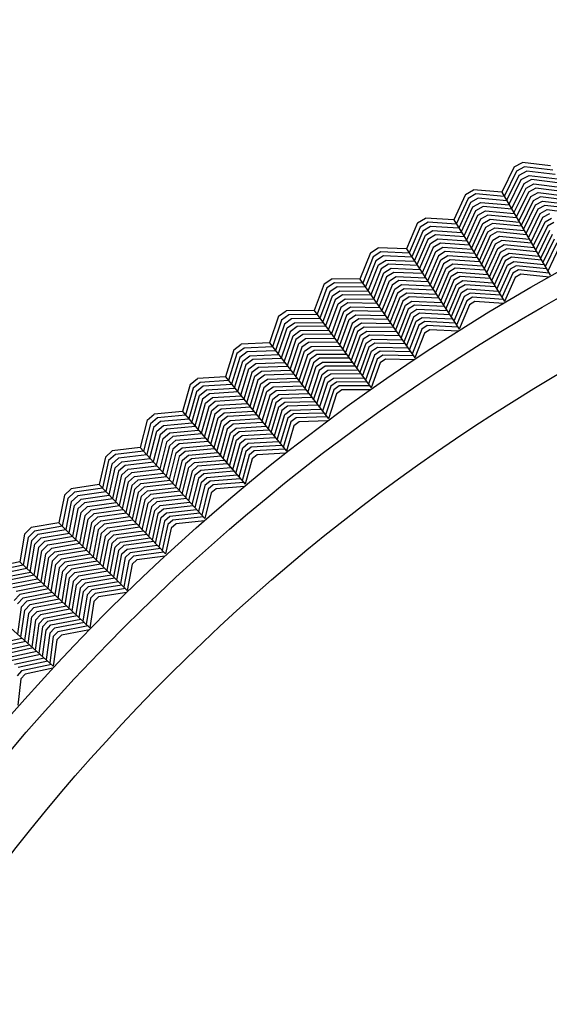
# Model space of a CAD drawing. Units: inches. Extents: x 60 to 70.4, y -2.4 to 0.
# Drawn here: x 68.3 to 68.6, y -0.6 to 0 of the extents above; entities that cross this region are included whole.
import ezdxf

# ---------------------------------------------------------------- set-up
doc = ezdxf.new("R2010")
doc.units = ezdxf.units.IN
doc.header["$LTSCALE"] = 0.64311
doc.header["$MEASUREMENT"] = 0
doc.layers.get('0').update_dxf_attribs({"color": 255, "linetype": 'CONTINUOUS'})

# ---------------------------------------------------------------- blocks, each defined once
blk = doc.blocks.new('*U16')
blk.add_line((0.00261, 0), (-0.00261, 0))
blk = doc.blocks.new('*U17')
at = {"color": 0, "linetype": 'ByBlock', "lineweight": -2}
for p, rotation in [((2.51491, 8.55221), 331.5000000000001), ((2.54233, 8.53686), 330.0000000000001), ((2.56935, 8.52079), 328.5000000000001), ((2.59593, 8.50402), 327.0000000000001), ((2.62206, 8.48655), 325.5000000000001), ((2.64773, 8.46842), 324.0000000000001), ((2.67291, 8.44961), 322.5000000000001), ((2.69759, 8.43015), 321.0000000000001), ((2.72176, 8.41006), 319.5000000000001), ((2.74539, 8.38933), 318.0000000000001), ((2.76847, 8.368), 316.5000000000001), ((2.79098, 8.34607), 315.0000000000001)]:
    blk.add_blockref('*U16', p, dxfattribs=dict(at, rotation=rotation))

msp = doc.modelspace()

# ---------------------------------------------------------------- linework, layer by layer
for p, q in [((68.62217, -0.12449), (68.61512, -0.13873)), ((68.62351, -0.12686), (68.61649, -0.14107)), ((68.62802, -0.12441), (68.62351, -0.12686)), ((68.62929, -0.12682), (68.62484, -0.12924)), ((68.64253, -0.12385), (68.62676, -0.12199)), ((68.64387, -0.12629), (68.62802, -0.12441)), ((68.6452, -0.12871), (68.62929, -0.12682)), ((68.62484, -0.12924), (68.61785, -0.14341)), ((68.61921, -0.14573), (68.62616, -0.13163)), ((68.62616, -0.13163), (68.63057, -0.12923)), ((68.63185, -0.13164), (68.62748, -0.13401)), ((68.63057, -0.12923), (68.64653, -0.13113)), ((68.64801, -0.13357), (68.63185, -0.13164)), ((68.61512, -0.13873), (68.59931, -0.13729)), ((68.62748, -0.13401), (68.62056, -0.14806)), ((68.62193, -0.1504), (68.62882, -0.13638)), ((68.62882, -0.13638), (68.63311, -0.13405)), ((68.63436, -0.13648), (68.63018, -0.13875)), ((68.63311, -0.13405), (68.6492, -0.13599)), ((68.65055, -0.13844), (68.63436, -0.13648)), ((68.59478, -0.13991), (68.58811, -0.15433)), ((68.59618, -0.14224), (68.58953, -0.15663)), ((68.60063, -0.13967), (68.59618, -0.14224)), ((68.60196, -0.14205), (68.59757, -0.14459)), ((68.61652, -0.14113), (68.60063, -0.13967)), ((68.61792, -0.14353), (68.60196, -0.14205)), ((68.61512, -0.13873), (68.6424, -0.18546)), ((68.63018, -0.13875), (68.62331, -0.15276)), ((68.62467, -0.1551), (68.63154, -0.14111)), ((68.63285, -0.1435), (68.62604, -0.15743)), ((68.63154, -0.14111), (68.63561, -0.1389)), ((68.63688, -0.14131), (68.63285, -0.1435)), ((68.63416, -0.14588), (68.63817, -0.14371)), ((68.63561, -0.1389), (68.65189, -0.14088)), ((68.65322, -0.14331), (68.63688, -0.14131)), ((68.63817, -0.14371), (68.65455, -0.14572)), ((68.59757, -0.14459), (68.59096, -0.15893)), ((68.59238, -0.16122), (68.59895, -0.14694)), ((68.60033, -0.14928), (68.59379, -0.16351)), ((68.59895, -0.14694), (68.60331, -0.14442)), ((68.60465, -0.1468), (68.60033, -0.14928)), ((68.60174, -0.15162), (68.60597, -0.14918)), ((68.60331, -0.14442), (68.61931, -0.14591)), ((68.62085, -0.14831), (68.60465, -0.1468)), ((68.60597, -0.14918), (68.62211, -0.1507)), ((68.62739, -0.15975), (68.63416, -0.14588)), ((68.63548, -0.14827), (68.62875, -0.16207)), ((68.63946, -0.14611), (68.63548, -0.14827)), ((68.63681, -0.15065), (68.64072, -0.14852)), ((68.65588, -0.14814), (68.63946, -0.14611)), ((68.64072, -0.14852), (68.65721, -0.15057)), ((68.58811, -0.15433), (68.57226, -0.1533)), ((68.58811, -0.15433), (68.6166, -0.20033)), ((68.59522, -0.16582), (68.60174, -0.15162)), ((68.60316, -0.15395), (68.59666, -0.16813)), ((68.60728, -0.15157), (68.60316, -0.15395)), ((68.60458, -0.15627), (68.60859, -0.15396)), ((68.62351, -0.15311), (68.60728, -0.15157)), ((68.60859, -0.15396), (68.62492, -0.15551)), ((68.63011, -0.16441), (68.63681, -0.15065)), ((68.63816, -0.15302), (68.63148, -0.16675)), ((68.64197, -0.15095), (68.63816, -0.15302)), ((68.63951, -0.15539), (68.64323, -0.15337)), ((68.5678, -0.15604), (68.56151, -0.17063)), ((68.56926, -0.15833), (68.563, -0.17289)), ((68.57072, -0.16064), (68.56448, -0.17515)), ((68.57364, -0.15565), (68.56926, -0.15833)), ((68.57504, -0.15799), (68.57072, -0.16064)), ((68.57216, -0.16295), (68.57644, -0.16033)), ((68.58957, -0.15669), (68.57364, -0.15565)), ((68.59103, -0.15905), (68.57504, -0.15799)), ((68.57644, -0.16033), (68.59248, -0.1614)), ((68.59809, -0.17044), (68.60458, -0.15627)), ((68.60595, -0.15863), (68.59951, -0.17273)), ((68.60993, -0.15633), (68.60595, -0.15863)), ((68.60733, -0.16098), (68.61128, -0.1587)), ((68.62631, -0.1579), (68.60993, -0.15633)), ((68.61128, -0.1587), (68.6277, -0.16029)), ((68.63285, -0.1691), (68.63951, -0.15539)), ((68.64084, -0.15777), (68.63421, -0.17144)), ((68.63557, -0.17376), (68.64216, -0.16015)), ((68.6445, -0.15578), (68.64084, -0.15777)), ((68.56596, -0.1774), (68.57216, -0.16295)), ((68.5736, -0.16526), (68.56744, -0.17965)), ((68.57785, -0.16266), (68.5736, -0.16526)), ((68.57507, -0.16756), (68.57923, -0.16501)), ((68.59409, -0.16376), (68.57785, -0.16266)), ((68.57923, -0.16501), (68.5954, -0.16611)), ((68.60092, -0.17502), (68.60733, -0.16098)), ((68.6087, -0.16333), (68.60234, -0.17731)), ((68.60377, -0.17961), (68.6101, -0.16567)), ((68.61263, -0.16107), (68.6087, -0.16333)), ((68.6101, -0.16567), (68.61396, -0.16345)), ((68.61527, -0.16584), (68.61151, -0.16801)), ((68.62909, -0.16267), (68.61263, -0.16107)), ((68.61396, -0.16345), (68.63049, -0.16506)), ((68.6319, -0.16747), (68.61527, -0.16584)), ((68.64347, -0.16254), (68.63693, -0.17609)), ((68.63829, -0.17842), (68.64481, -0.16491)), ((68.56151, -0.17063), (68.54564, -0.17001)), ((68.56151, -0.17063), (68.5912, -0.21586)), ((68.56892, -0.18192), (68.57507, -0.16756)), ((68.57655, -0.16985), (68.57042, -0.1842)), ((68.5806, -0.16737), (68.57655, -0.16985)), ((68.57803, -0.17214), (68.58198, -0.16972)), ((68.59687, -0.16848), (68.5806, -0.16737)), ((68.58198, -0.16972), (68.59834, -0.17085)), ((68.61151, -0.16801), (68.60519, -0.18191)), ((68.60663, -0.18422), (68.61292, -0.17034)), ((68.61292, -0.17034), (68.61659, -0.16822)), ((68.61792, -0.1706), (68.61431, -0.17268)), ((68.61659, -0.16822), (68.6333, -0.16988)), ((68.6347, -0.17227), (68.61792, -0.1706)), ((68.64617, -0.16728), (68.63967, -0.18077)), ((68.64752, -0.16964), (68.64104, -0.18313)), ((68.54126, -0.17286), (68.53535, -0.18762)), ((68.54278, -0.17512), (68.5369, -0.18984)), ((68.54429, -0.17739), (68.53844, -0.19206)), ((68.54709, -0.17233), (68.54278, -0.17512)), ((68.54854, -0.17463), (68.54429, -0.17739)), ((68.54579, -0.17966), (68.55001, -0.17693)), ((68.56304, -0.17295), (68.54709, -0.17233)), ((68.56456, -0.17527), (68.54854, -0.17463)), ((68.55001, -0.17693), (68.56607, -0.17758)), ((68.57191, -0.18647), (68.57803, -0.17214)), ((68.57946, -0.17446), (68.57339, -0.18873)), ((68.57486, -0.19097), (68.5809, -0.17677)), ((68.58338, -0.17206), (68.57946, -0.17446)), ((68.5809, -0.17677), (68.58479, -0.17439)), ((68.5862, -0.17672), (68.58234, -0.17909)), ((68.5998, -0.1732), (68.58338, -0.17206)), ((68.58479, -0.17439), (68.60125, -0.17555)), ((68.6027, -0.17789), (68.5862, -0.17672)), ((68.61431, -0.17268), (68.60805, -0.18652)), ((68.60946, -0.18881), (68.61569, -0.17503)), ((68.61707, -0.17738), (68.61088, -0.1911)), ((68.61569, -0.17503), (68.61927, -0.17297)), ((68.62061, -0.17534), (68.61707, -0.17738)), ((68.61927, -0.17297), (68.63609, -0.17465)), ((68.63748, -0.17704), (68.62061, -0.17534)), ((68.53997, -0.19427), (68.54579, -0.17966)), ((68.5473, -0.18194), (68.54151, -0.19649)), ((68.55147, -0.17923), (68.5473, -0.18194)), ((68.54882, -0.1842), (68.55292, -0.18154)), ((68.56774, -0.17989), (68.55147, -0.17923)), ((68.55292, -0.18154), (68.56911, -0.18221)), ((68.58234, -0.17909), (68.57634, -0.19322)), ((68.57783, -0.19549), (68.5838, -0.18139)), ((68.5838, -0.18139), (68.58759, -0.17907)), ((68.58897, -0.18142), (68.58527, -0.18369)), ((68.58759, -0.17907), (68.60416, -0.18025)), ((68.60563, -0.18262), (68.58897, -0.18142)), ((68.61231, -0.1934), (68.61847, -0.17972)), ((68.61989, -0.18205), (68.61374, -0.19571)), ((68.61847, -0.17972), (68.62194, -0.17772)), ((68.62325, -0.18011), (68.61989, -0.18205)), ((68.62456, -0.18251), (68.62131, -0.18438)), ((68.62194, -0.17772), (68.63889, -0.17944)), ((68.64029, -0.18185), (68.62325, -0.18011)), ((68.64173, -0.18426), (68.62456, -0.18251)), ((68.53535, -0.18762), (68.51947, -0.18742)), ((68.53535, -0.18762), (68.56621, -0.23206)), ((68.54306, -0.19872), (68.54882, -0.1842)), ((68.55036, -0.18645), (68.54461, -0.20095)), ((68.55435, -0.18386), (68.55036, -0.18645)), ((68.55191, -0.1887), (68.55579, -0.18617)), ((68.55725, -0.18848), (68.5534, -0.19097)), ((68.57065, -0.18455), (68.55435, -0.18386)), ((68.55579, -0.18617), (68.57217, -0.18687)), ((68.57369, -0.18919), (68.55725, -0.18848)), ((68.58527, -0.18369), (68.57932, -0.19775)), ((68.58081, -0.20003), (68.58674, -0.18598)), ((68.58819, -0.18829), (68.58229, -0.20229)), ((68.58674, -0.18598), (68.59035, -0.18377)), ((68.59174, -0.18611), (68.58819, -0.18829)), ((68.58963, -0.1906), (68.59315, -0.18845)), ((68.59035, -0.18377), (68.6071, -0.18499)), ((68.60856, -0.18734), (68.59174, -0.18611)), ((68.59315, -0.18845), (68.61001, -0.18969)), ((68.62131, -0.18438), (68.61518, -0.19803)), ((68.62271, -0.18672), (68.6166, -0.20033)), ((68.62588, -0.18489), (68.62271, -0.18672)), ((68.64183, -0.18652), (68.62588, -0.18489)), ((68.51516, -0.19038), (68.50964, -0.20528)), ((68.51674, -0.1926), (68.51125, -0.20747)), ((68.52097, -0.18969), (68.51674, -0.1926)), ((68.52249, -0.19196), (68.51832, -0.19483)), ((68.53694, -0.1899), (68.52097, -0.18969)), ((68.53852, -0.19218), (68.52249, -0.19196)), ((68.54616, -0.20318), (68.55191, -0.1887)), ((68.5534, -0.19097), (68.5477, -0.2054)), ((68.54923, -0.20761), (68.55489, -0.19325)), ((68.55489, -0.19325), (68.55872, -0.19077)), ((68.56019, -0.19306), (68.55639, -0.19553)), ((68.55872, -0.19077), (68.57521, -0.19149)), ((68.57672, -0.1938), (68.56019, -0.19306)), ((68.58376, -0.20453), (68.58963, -0.1906)), ((68.59107, -0.19292), (68.58524, -0.20679)), ((68.59456, -0.19078), (68.59107, -0.19292)), ((68.59253, -0.19522), (68.59594, -0.19313)), ((68.61147, -0.19204), (68.59456, -0.19078)), ((68.59594, -0.19313), (68.61293, -0.1944)), ((68.51832, -0.19483), (68.51285, -0.20965)), ((68.51444, -0.21182), (68.51988, -0.19706)), ((68.52144, -0.19929), (68.51603, -0.21399)), ((68.51988, -0.19706), (68.52402, -0.19422)), ((68.52554, -0.19648), (68.52144, -0.19929)), ((68.52302, -0.20151), (68.52704, -0.19875)), ((68.52402, -0.19422), (68.54009, -0.19444)), ((68.54182, -0.19672), (68.52554, -0.19648)), ((68.52704, -0.19875), (68.54325, -0.199)), ((68.55639, -0.19553), (68.55077, -0.20982)), ((68.55231, -0.21204), (68.55791, -0.19779)), ((68.55791, -0.19779), (68.56164, -0.19537)), ((68.56308, -0.19769), (68.55944, -0.20005)), ((68.56164, -0.19537), (68.57824, -0.19612)), ((68.57977, -0.19845), (68.56308, -0.19769)), ((68.58673, -0.20905), (68.59253, -0.19522)), ((68.59401, -0.19751), (68.58822, -0.21133)), ((68.59731, -0.19548), (68.59401, -0.19751)), ((68.59868, -0.19784), (68.59549, -0.1998)), ((68.6144, -0.19677), (68.59731, -0.19548)), ((68.6159, -0.19915), (68.59868, -0.19784)), ((68.51764, -0.21618), (68.52302, -0.20151)), ((68.52462, -0.20372), (68.51925, -0.21837)), ((68.52854, -0.20103), (68.52462, -0.20372)), ((68.52622, -0.20593), (68.53004, -0.20331)), ((68.54485, -0.20129), (68.52854, -0.20103)), ((68.53004, -0.20331), (68.54643, -0.20358)), ((68.55944, -0.20005), (68.55386, -0.21427)), ((68.55541, -0.2165), (68.56097, -0.20231)), ((68.56248, -0.20457), (68.55695, -0.21872)), ((68.56097, -0.20231), (68.56452, -0.2)), ((68.56598, -0.2023), (68.56248, -0.20457)), ((68.56398, -0.20685), (68.56744, -0.2046)), ((68.56452, -0.2), (68.5813, -0.20078)), ((68.58282, -0.20309), (68.56598, -0.2023)), ((68.56744, -0.2046), (68.58433, -0.2054)), ((68.59549, -0.1998), (68.58972, -0.21361)), ((68.59695, -0.2021), (68.5912, -0.21586)), ((68.60007, -0.20019), (68.59695, -0.2021)), ((68.61606, -0.2014), (68.60007, -0.20019)), ((68.48954, -0.20858), (68.48441, -0.22362)), ((68.49533, -0.20774), (68.49117, -0.21075)), ((68.4969, -0.20996), (68.4928, -0.21294)), ((68.50964, -0.20528), (68.49376, -0.2055)), ((68.51129, -0.20753), (68.49533, -0.20774)), ((68.51293, -0.20976), (68.4969, -0.20996)), ((68.50964, -0.20528), (68.54166, -0.24891)), ((68.52086, -0.22056), (68.52622, -0.20593)), ((68.52777, -0.20817), (68.52245, -0.22274)), ((68.52404, -0.2249), (68.52933, -0.21041)), ((68.53156, -0.20557), (68.52777, -0.20817)), ((68.52933, -0.21041), (68.53309, -0.20782)), ((68.53462, -0.21008), (68.53088, -0.21264)), ((68.54801, -0.20585), (68.53156, -0.20557)), ((68.53309, -0.20782), (68.54959, -0.20812)), ((68.55116, -0.21038), (68.53462, -0.21008)), ((68.55848, -0.22093), (68.56398, -0.20685)), ((68.56548, -0.20912), (68.56002, -0.22314)), ((68.56891, -0.2069), (68.56548, -0.20912)), ((68.567, -0.21139), (68.57036, -0.20921)), ((68.58585, -0.20771), (68.56891, -0.2069)), ((68.57036, -0.20921), (68.58737, -0.21003)), ((68.49117, -0.21075), (68.48607, -0.22576)), ((68.4928, -0.21294), (68.48772, -0.2279)), ((68.48937, -0.23003), (68.49442, -0.21513)), ((68.49442, -0.21513), (68.49849, -0.21218)), ((68.50007, -0.2144), (68.49604, -0.21732)), ((68.49849, -0.21218), (68.51456, -0.21199)), ((68.51635, -0.21421), (68.50007, -0.2144)), ((68.53088, -0.21264), (68.52564, -0.22707)), ((68.52724, -0.22926), (68.53246, -0.21487)), ((68.53246, -0.21487), (68.53613, -0.21235)), ((68.53763, -0.21462), (68.53405, -0.21708)), ((68.53613, -0.21235), (68.55274, -0.21266)), ((68.55433, -0.21495), (68.53763, -0.21462)), ((68.56156, -0.22536), (68.567, -0.21139)), ((68.56854, -0.21364), (68.56312, -0.2276)), ((68.57008, -0.21589), (68.56467, -0.22984)), ((68.57179, -0.21153), (68.56854, -0.21364)), ((68.57322, -0.21385), (68.57008, -0.21589)), ((68.57467, -0.21616), (68.5716, -0.21815)), ((68.58891, -0.21237), (68.57179, -0.21153)), ((68.59047, -0.2147), (68.57322, -0.21385)), ((68.59069, -0.21695), (68.57467, -0.21616)), ((68.49604, -0.21732), (68.49102, -0.23215)), ((68.49269, -0.2343), (68.49768, -0.2195)), ((68.49934, -0.22167), (68.49436, -0.23645)), ((68.49768, -0.2195), (68.50163, -0.21663)), ((68.50318, -0.21887), (68.49934, -0.22167)), ((68.501, -0.22383), (68.50474, -0.22111)), ((68.50163, -0.21663), (68.51784, -0.21645)), ((68.51949, -0.21871), (68.50318, -0.21887)), ((68.50474, -0.22111), (68.52114, -0.22095)), ((68.53405, -0.21708), (68.52884, -0.23144)), ((68.53045, -0.23363), (68.53564, -0.2193)), ((68.53721, -0.22152), (68.53205, -0.23581)), ((68.53564, -0.2193), (68.53913, -0.2169)), ((68.54064, -0.21917), (68.53721, -0.22152)), ((68.53877, -0.22376), (68.54217, -0.22142)), ((68.53913, -0.2169), (68.55592, -0.21724)), ((68.5575, -0.21951), (68.54064, -0.21917)), ((68.54217, -0.22142), (68.55908, -0.22178)), ((68.5716, -0.21815), (68.56621, -0.23206)), ((68.47016, -0.22644), (68.46609, -0.22957)), ((68.48441, -0.22362), (68.46854, -0.22425)), ((68.48611, -0.22582), (68.47016, -0.22644)), ((68.48441, -0.22362), (68.51756, -0.26639)), ((68.49602, -0.2386), (68.501, -0.22383)), ((68.50261, -0.22603), (68.49767, -0.24073)), ((68.50632, -0.22333), (68.50261, -0.22603)), ((68.50422, -0.22822), (68.50791, -0.22554)), ((68.52278, -0.22318), (68.50632, -0.22333)), ((68.50791, -0.22554), (68.52441, -0.2254)), ((68.53364, -0.23798), (68.53877, -0.22376)), ((68.54033, -0.226), (68.53524, -0.24015)), ((68.5437, -0.22368), (68.54033, -0.226)), ((68.54191, -0.22822), (68.54521, -0.22595)), ((68.56065, -0.22405), (68.5437, -0.22368)), ((68.54521, -0.22595), (68.56224, -0.22633)), ((68.46439, -0.22744), (68.45966, -0.24261)), ((68.46609, -0.22957), (68.46138, -0.2447)), ((68.46777, -0.23171), (68.46309, -0.2468)), ((68.47179, -0.22863), (68.46777, -0.23171)), ((68.46945, -0.23386), (68.47344, -0.2308)), ((68.48781, -0.22801), (68.47179, -0.22863)), ((68.47344, -0.2308), (68.4895, -0.23019)), ((68.49134, -0.23237), (68.47508, -0.23298)), ((68.49932, -0.24285), (68.50422, -0.22822)), ((68.50583, -0.23042), (68.50097, -0.24498)), ((68.50263, -0.24712), (68.50747, -0.2326)), ((68.5095, -0.22776), (68.50583, -0.23042)), ((68.50747, -0.2326), (68.51107, -0.22999)), ((68.51263, -0.23222), (68.50912, -0.23477)), ((68.52604, -0.22763), (68.5095, -0.22776)), ((68.51107, -0.22999), (68.52768, -0.22986)), ((68.52933, -0.23211), (68.51263, -0.23222)), ((68.53684, -0.24233), (68.54191, -0.22822)), ((68.54351, -0.23043), (68.53845, -0.24453)), ((68.5451, -0.23264), (68.54006, -0.24673)), ((68.5467, -0.22823), (68.54351, -0.23043)), ((68.54819, -0.23051), (68.5451, -0.23264)), ((68.5497, -0.23278), (68.54668, -0.23486)), ((68.56383, -0.22862), (68.5467, -0.22823)), ((68.56545, -0.23092), (68.54819, -0.23051)), ((68.56573, -0.23316), (68.5497, -0.23278)), ((68.46479, -0.24888), (68.46945, -0.23386)), ((68.47113, -0.23601), (68.4665, -0.25097)), ((68.46822, -0.25307), (68.47283, -0.23814)), ((68.47508, -0.23298), (68.47113, -0.23601)), ((68.47283, -0.23814), (68.4767, -0.23517)), ((68.47831, -0.23737), (68.47453, -0.24027)), ((68.4767, -0.23517), (68.4929, -0.23457)), ((68.49461, -0.23678), (68.47831, -0.23737)), ((68.50912, -0.23477), (68.50429, -0.24927)), ((68.50595, -0.25141), (68.51076, -0.23695)), ((68.51076, -0.23695), (68.51419, -0.23446)), ((68.51576, -0.23668), (68.51239, -0.23913)), ((68.51419, -0.23446), (68.53098, -0.23436)), ((68.53262, -0.23659), (68.51576, -0.23668)), ((68.54668, -0.23486), (68.54166, -0.24891)), ((68.45966, -0.24261), (68.44382, -0.24366)), ((68.45966, -0.24261), (68.49392, -0.28449)), ((68.47453, -0.24027), (68.46994, -0.25518)), ((68.47166, -0.25728), (68.47625, -0.24238)), ((68.47625, -0.24238), (68.47992, -0.23956)), ((68.48156, -0.24175), (68.47792, -0.24454)), ((68.47959, -0.24669), (68.48321, -0.24392)), ((68.47992, -0.23956), (68.49631, -0.23898)), ((68.49801, -0.24116), (68.48156, -0.24175)), ((68.48321, -0.24392), (68.4997, -0.24335)), ((68.51239, -0.23913), (68.50761, -0.25355)), ((68.50925, -0.25567), (68.51401, -0.24133)), ((68.51563, -0.24352), (68.51091, -0.25781)), ((68.51401, -0.24133), (68.51735, -0.2389)), ((68.51893, -0.24112), (68.51563, -0.24352)), ((68.51726, -0.2457), (68.5205, -0.24335)), ((68.51735, -0.2389), (68.53426, -0.23882)), ((68.53589, -0.24104), (68.51893, -0.24112)), ((68.5205, -0.24335), (68.53753, -0.24328)), ((68.43975, -0.24695), (68.43542, -0.26224)), ((68.4415, -0.24904), (68.43719, -0.26429)), ((68.44549, -0.24581), (68.4415, -0.24904)), ((68.44718, -0.24794), (68.44325, -0.25113)), ((68.46142, -0.24476), (68.44549, -0.24581)), ((68.46318, -0.2469), (68.44718, -0.24794)), ((68.44888, -0.25008), (68.46492, -0.24904)), ((68.47792, -0.24454), (68.47337, -0.25937)), ((68.47507, -0.26145), (68.47959, -0.24669)), ((68.48126, -0.24885), (68.47677, -0.26353)), ((68.48485, -0.24609), (68.48126, -0.24885)), ((68.48295, -0.25098), (68.48648, -0.24827)), ((68.50139, -0.24552), (68.48485, -0.24609)), ((68.48648, -0.24827), (68.50309, -0.24772)), ((68.51256, -0.25994), (68.51726, -0.2457)), ((68.51892, -0.24787), (68.51423, -0.2621)), ((68.52205, -0.24559), (68.51892, -0.24787)), ((68.5236, -0.24783), (68.52057, -0.25004)), ((68.53919, -0.24553), (68.52205, -0.24559)), ((68.54087, -0.24778), (68.5236, -0.24783)), ((68.44325, -0.25113), (68.43896, -0.26634)), ((68.44072, -0.26838), (68.44498, -0.25324)), ((68.44498, -0.25324), (68.44888, -0.25008)), ((68.45058, -0.25221), (68.44671, -0.25534)), ((68.44846, -0.25743), (68.45226, -0.25436)), ((68.46682, -0.25117), (68.45058, -0.25221)), ((68.45226, -0.25436), (68.46843, -0.25333)), ((68.47849, -0.26563), (68.48295, -0.25098)), ((68.48465, -0.25311), (68.4802, -0.26773)), ((68.4881, -0.25047), (68.48465, -0.25311)), ((68.48635, -0.25524), (68.48971, -0.25267)), ((68.49135, -0.25485), (68.48804, -0.25738)), ((68.50479, -0.24992), (68.4881, -0.25047)), ((68.48971, -0.25267), (68.5065, -0.25212)), ((68.5082, -0.25431), (68.49135, -0.25485)), ((68.52057, -0.25004), (68.5159, -0.26425)), ((68.52221, -0.25222), (68.51756, -0.26639)), ((68.52517, -0.25006), (68.52221, -0.25222)), ((68.54121, -0.25002), (68.52517, -0.25006)), ((68.44671, -0.25534), (68.44247, -0.27041)), ((68.44425, -0.27247), (68.44846, -0.25743)), ((68.45023, -0.25951), (68.44603, -0.27453)), ((68.45392, -0.25651), (68.45023, -0.25951)), ((68.452, -0.26158), (68.4556, -0.25867)), ((68.4702, -0.25549), (68.45392, -0.25651)), ((68.4556, -0.25867), (68.47196, -0.25765)), ((68.47372, -0.25979), (68.45729, -0.2608)), ((68.48192, -0.26983), (68.48635, -0.25524)), ((68.48804, -0.25738), (68.48364, -0.27192)), ((68.48534, -0.274), (68.48972, -0.25953)), ((68.48972, -0.25953), (68.49299, -0.25702)), ((68.49463, -0.2592), (68.49139, -0.26169)), ((68.49299, -0.25702), (68.50989, -0.25649)), ((68.51158, -0.25868), (68.49463, -0.2592)), ((68.42134, -0.26581), (68.41744, -0.26914)), ((68.43542, -0.26224), (68.41961, -0.2637)), ((68.43724, -0.26434), (68.42134, -0.26581)), ((68.43542, -0.26224), (68.47076, -0.30321)), ((68.4478, -0.27659), (68.452, -0.26158)), ((68.45372, -0.26369), (68.44956, -0.27863)), ((68.45132, -0.28067), (68.45545, -0.2658)), ((68.45729, -0.2608), (68.45372, -0.26369)), ((68.45545, -0.2658), (68.45899, -0.26293)), ((68.4607, -0.26506), (68.45717, -0.26791)), ((68.45899, -0.26293), (68.47546, -0.26193)), ((68.47721, -0.26406), (68.4607, -0.26506)), ((68.49139, -0.26169), (68.48704, -0.27609)), ((68.48876, -0.27818), (68.49308, -0.26382)), ((68.49479, -0.26594), (68.49048, -0.28029)), ((68.49308, -0.26382), (68.49626, -0.26138)), ((68.49787, -0.26359), (68.49479, -0.26594)), ((68.49626, -0.26138), (68.51328, -0.26087)), ((68.49948, -0.26579), (68.4965, -0.26807)), ((68.51499, -0.26308), (68.49787, -0.26359)), ((68.51674, -0.26529), (68.49948, -0.26579)), ((68.41563, -0.2671), (68.4117, -0.2825)), ((68.41744, -0.26914), (68.41352, -0.2845)), ((68.41923, -0.27119), (68.41534, -0.2865)), ((68.42309, -0.2679), (68.41923, -0.27119)), ((68.42102, -0.27325), (68.42484, -0.26999)), ((68.43905, -0.26644), (68.42309, -0.2679)), ((68.42484, -0.26999), (68.44085, -0.26853)), ((68.4428, -0.27061), (68.42659, -0.27207)), ((68.45717, -0.26791), (68.45307, -0.2827)), ((68.45484, -0.28476), (68.45892, -0.27)), ((68.45892, -0.27), (68.46238, -0.2672)), ((68.46405, -0.26935), (68.46068, -0.27208)), ((68.46238, -0.2672), (68.47896, -0.26621)), ((68.46243, -0.27417), (68.46573, -0.27151)), ((68.48073, -0.26837), (68.46405, -0.26935)), ((68.46573, -0.27151), (68.48249, -0.27052)), ((68.4965, -0.26807), (68.49221, -0.2824)), ((68.49819, -0.2702), (68.49392, -0.28449)), ((68.5011, -0.26797), (68.49819, -0.2702)), ((68.51713, -0.26751), (68.5011, -0.26797)), ((68.41716, -0.28849), (68.42102, -0.27325)), ((68.42281, -0.27531), (68.41897, -0.29049)), ((68.42659, -0.27207), (68.42281, -0.27531)), ((68.42461, -0.27735), (68.42832, -0.27418)), ((68.43005, -0.27629), (68.42643, -0.27938)), ((68.42832, -0.27418), (68.44447, -0.27273)), ((68.44629, -0.27484), (68.43005, -0.27629)), ((68.43178, -0.2784), (68.44811, -0.27695)), ((68.46068, -0.27208), (68.45661, -0.28681)), ((68.45839, -0.28887), (68.46243, -0.27417)), ((68.46418, -0.27627), (68.46016, -0.29092)), ((68.46741, -0.27364), (68.46418, -0.27627)), ((68.46591, -0.27837), (68.46911, -0.27577)), ((68.48425, -0.27267), (68.46741, -0.27364)), ((68.46911, -0.27577), (68.48599, -0.27481)), ((68.48774, -0.27694), (68.47082, -0.27791)), ((68.4117, -0.2825), (68.39593, -0.28437)), ((68.4117, -0.2825), (68.4481, -0.32253)), ((68.42079, -0.29249), (68.42461, -0.27735)), ((68.42643, -0.27938), (68.42263, -0.29451)), ((68.42445, -0.29652), (68.42826, -0.2814)), ((68.42826, -0.2814), (68.43178, -0.2784)), ((68.43352, -0.28049), (68.43003, -0.28347)), ((68.43181, -0.28553), (68.43528, -0.28257)), ((68.44992, -0.27905), (68.43352, -0.28049)), ((68.43528, -0.28257), (68.45172, -0.28114)), ((68.46191, -0.29295), (68.46591, -0.27837)), ((68.46764, -0.28048), (68.46367, -0.29499)), ((68.46544, -0.29704), (68.46938, -0.28257)), ((68.47082, -0.27791), (68.46764, -0.28048)), ((68.46938, -0.28257), (68.4725, -0.28005)), ((68.47416, -0.28221), (68.47115, -0.28465)), ((68.4725, -0.28005), (68.4895, -0.27909)), ((68.49127, -0.28126), (68.47416, -0.28221)), ((68.39205, -0.28787), (68.38852, -0.30337)), ((68.39772, -0.28643), (68.3939, -0.28987)), ((68.41357, -0.28455), (68.39772, -0.28643)), ((68.41544, -0.2866), (68.39952, -0.28848)), ((68.43003, -0.28347), (68.42627, -0.29851)), ((68.42807, -0.3005), (68.43181, -0.28553)), ((68.4336, -0.2876), (68.42988, -0.30249)), ((68.43704, -0.28465), (68.4336, -0.2876)), ((68.4354, -0.28964), (68.43878, -0.28675)), ((68.45352, -0.28323), (68.43704, -0.28465)), ((68.43878, -0.28675), (68.45533, -0.28533)), ((68.45715, -0.28744), (68.44051, -0.28886)), ((68.47115, -0.28465), (68.46722, -0.2991)), ((68.47291, -0.28673), (68.469, -0.30117)), ((68.47583, -0.28437), (68.47291, -0.28673)), ((68.47751, -0.28651), (68.47466, -0.28882)), ((68.49307, -0.28342), (68.47583, -0.28437)), ((68.49352, -0.28563), (68.47751, -0.28651)), ((68.3939, -0.28987), (68.39039, -0.30532)), ((68.39575, -0.29187), (68.39227, -0.30728)), ((68.39952, -0.28848), (68.39575, -0.29187)), ((68.39759, -0.29388), (68.40133, -0.29052)), ((68.40313, -0.29256), (68.39943, -0.29589)), ((68.40133, -0.29052), (68.41729, -0.28865)), ((68.4193, -0.29067), (68.40313, -0.29256)), ((68.40492, -0.29462), (68.42102, -0.29275)), ((68.43171, -0.3045), (68.4354, -0.28964)), ((68.43721, -0.29168), (68.43353, -0.3065)), ((68.43536, -0.30852), (68.43902, -0.29372)), ((68.44051, -0.28886), (68.43721, -0.29168)), ((68.43902, -0.29372), (68.44224, -0.29097)), ((68.44398, -0.29306), (68.44082, -0.29577)), ((68.44224, -0.29097), (68.45897, -0.28955)), ((68.46078, -0.29164), (68.44398, -0.29306)), ((68.44574, -0.29515), (68.46259, -0.29373)), ((68.47466, -0.28882), (68.47076, -0.30321)), ((68.39413, -0.30922), (68.39759, -0.29388)), ((68.39943, -0.29589), (68.39599, -0.31116)), ((68.39787, -0.31312), (68.40129, -0.29788)), ((68.40129, -0.29788), (68.40492, -0.29462)), ((68.4067, -0.29668), (68.40316, -0.29987)), ((68.40504, -0.30184), (68.40848, -0.29874)), ((68.4229, -0.29481), (68.4067, -0.29668)), ((68.40848, -0.29874), (68.42477, -0.29687)), ((68.42664, -0.29892), (68.41028, -0.30079)), ((68.44082, -0.29577), (68.43718, -0.31052)), ((68.43899, -0.3125), (68.4426, -0.29783)), ((68.4426, -0.29783), (68.44574, -0.29515)), ((68.44749, -0.29723), (68.44438, -0.29989)), ((68.44619, -0.30193), (68.44923, -0.29933)), ((68.46439, -0.29583), (68.44749, -0.29723)), ((68.44923, -0.29933), (68.46621, -0.29793)), ((68.38852, -0.30337), (68.37281, -0.30566)), ((68.38852, -0.30337), (68.42596, -0.34244)), ((68.40316, -0.29987), (68.39976, -0.31509)), ((68.40163, -0.31705), (68.40504, -0.30184)), ((68.40687, -0.30386), (68.4035, -0.319)), ((68.41028, -0.30079), (68.40687, -0.30386)), ((68.40871, -0.30588), (68.4121, -0.30283)), ((68.41391, -0.30486), (68.41054, -0.30789)), ((68.4121, -0.30283), (68.42849, -0.30096)), ((68.43035, -0.303), (68.41391, -0.30486)), ((68.44438, -0.29989), (68.4408, -0.3145)), ((68.44262, -0.3165), (68.44619, -0.30193)), ((68.44801, -0.30396), (68.44445, -0.31852)), ((68.45095, -0.30145), (68.44801, -0.30396)), ((68.45268, -0.30356), (68.44982, -0.30599)), ((68.46803, -0.30005), (68.45095, -0.30145)), ((68.46989, -0.30216), (68.45268, -0.30356)), ((68.4704, -0.30436), (68.45441, -0.30566)), ((68.36901, -0.30926), (68.36589, -0.32484)), ((68.37465, -0.30767), (68.37092, -0.3112)), ((68.3765, -0.30967), (68.37282, -0.31316)), ((68.39045, -0.30538), (68.37465, -0.30767)), ((68.39236, -0.30738), (68.3765, -0.30967)), ((68.37836, -0.31166), (68.39427, -0.30937)), ((68.40536, -0.32094), (68.40871, -0.30588)), ((68.41054, -0.30789), (68.40722, -0.32288)), ((68.40909, -0.32484), (68.41239, -0.30989)), ((68.41239, -0.30989), (68.4157, -0.30691)), ((68.41748, -0.30898), (68.41426, -0.31188)), ((68.4157, -0.30691), (68.43221, -0.30505)), ((68.43409, -0.30712), (68.41748, -0.30898)), ((68.41927, -0.31104), (68.43596, -0.30918)), ((68.44982, -0.30599), (68.44629, -0.32053)), ((68.45163, -0.30804), (68.4481, -0.32253)), ((68.45441, -0.30566), (68.45163, -0.30804)), ((68.37092, -0.3112), (68.36782, -0.32675)), ((68.37282, -0.31316), (68.36974, -0.32865)), ((68.37165, -0.33054), (68.37471, -0.31512)), ((68.37471, -0.31512), (68.37836, -0.31166)), ((68.38022, -0.31365), (68.37661, -0.31708)), ((68.37852, -0.31902), (68.38206, -0.31566)), ((68.39633, -0.31134), (68.38022, -0.31365)), ((68.38206, -0.31566), (68.39811, -0.31337)), ((68.40004, -0.31539), (68.38389, -0.31768)), ((68.41426, -0.31188), (68.41097, -0.3268)), ((68.41285, -0.32876), (68.41612, -0.31387)), ((68.41797, -0.31587), (68.41472, -0.33071)), ((68.41612, -0.31387), (68.41927, -0.31104)), ((68.42107, -0.31309), (68.41797, -0.31587)), ((68.41981, -0.31788), (68.42288, -0.31512)), ((68.43783, -0.31123), (68.42107, -0.31309)), ((68.42288, -0.31512), (68.43968, -0.31327)), ((68.44154, -0.31531), (68.42469, -0.31716)), ((68.37661, -0.31708), (68.37357, -0.33244)), ((68.3755, -0.33435), (68.37852, -0.31902)), ((68.38044, -0.32096), (68.37743, -0.33627)), ((68.38389, -0.31768), (68.38044, -0.32096)), ((68.38237, -0.32288), (68.38573, -0.3197)), ((68.38573, -0.3197), (68.40196, -0.3174)), ((68.40388, -0.3194), (68.38758, -0.32169)), ((68.38945, -0.32368), (68.40579, -0.32139)), ((68.41658, -0.33265), (68.41981, -0.31788)), ((68.42165, -0.3199), (68.41845, -0.3346)), ((68.42469, -0.31716), (68.42165, -0.3199)), ((68.4235, -0.32189), (68.42648, -0.31921)), ((68.42825, -0.32128), (68.42537, -0.32388)), ((68.42648, -0.31921), (68.44341, -0.31737)), ((68.44529, -0.31944), (68.42825, -0.32128)), ((68.4472, -0.3215), (68.43003, -0.32335)), ((68.36589, -0.32484), (68.35025, -0.32754)), ((68.36787, -0.3268), (68.35214, -0.3295)), ((68.36589, -0.32484), (68.40434, -0.36292)), ((68.37936, -0.33817), (68.38237, -0.32288)), ((68.38425, -0.32485), (68.38128, -0.34007)), ((68.38319, -0.34197), (68.38614, -0.32682)), ((68.38758, -0.32169), (68.38425, -0.32485)), ((68.38614, -0.32682), (68.38945, -0.32368)), ((68.39131, -0.32567), (68.38803, -0.32879)), ((68.4077, -0.32338), (68.39131, -0.32567)), ((68.39316, -0.32767), (68.40962, -0.32538)), ((68.42032, -0.33655), (68.4235, -0.32189)), ((68.42537, -0.32388), (68.4222, -0.33852)), ((68.42725, -0.32586), (68.42409, -0.34049)), ((68.43003, -0.32335), (68.42725, -0.32586)), ((68.43182, -0.3254), (68.4291, -0.32786)), ((68.44777, -0.32369), (68.43182, -0.3254)), ((68.34655, -0.33124), (68.34384, -0.3469)), ((68.35214, -0.3295), (68.34851, -0.33313)), ((68.35404, -0.33145), (68.35046, -0.33504)), ((68.36984, -0.32875), (68.35404, -0.33145)), ((68.35596, -0.33339), (68.3718, -0.33069)), ((68.37391, -0.33261), (68.35786, -0.33534)), ((68.38803, -0.32879), (68.3851, -0.34386)), ((68.38702, -0.34576), (68.38993, -0.33074)), ((68.39185, -0.33267), (68.38895, -0.34767)), ((68.38993, -0.33074), (68.39316, -0.32767)), ((68.395, -0.32969), (68.39185, -0.33267)), ((68.39376, -0.33461), (68.39683, -0.3317)), ((68.41154, -0.3274), (68.395, -0.32969)), ((68.39683, -0.3317), (68.41347, -0.32941)), ((68.41539, -0.33141), (68.39868, -0.3337)), ((68.4291, -0.32786), (68.42596, -0.34244)), ((68.34851, -0.33313), (68.34581, -0.34875)), ((68.35046, -0.33504), (68.34778, -0.3506)), ((68.34975, -0.35245), (68.3524, -0.33695)), ((68.3524, -0.33695), (68.35596, -0.33339)), ((68.35786, -0.33534), (68.35434, -0.33886)), ((68.35631, -0.34075), (68.35976, -0.3373)), ((68.35976, -0.3373), (68.37574, -0.33459)), ((68.37772, -0.33655), (68.36164, -0.33927)), ((68.39088, -0.34959), (68.39376, -0.33461)), ((68.39566, -0.33657), (68.3928, -0.35149)), ((68.39868, -0.3337), (68.39566, -0.33657)), ((68.39755, -0.33853), (68.40055, -0.33569)), ((68.40241, -0.33768), (68.39944, -0.3405)), ((68.40055, -0.33569), (68.4173, -0.3334)), ((68.41921, -0.33539), (68.40241, -0.33768)), ((68.40425, -0.33969), (68.42113, -0.3374)), ((68.35434, -0.33886), (68.35171, -0.35429)), ((68.35369, -0.35615), (68.35631, -0.34075)), ((68.35828, -0.34263), (68.35567, -0.35802)), ((68.36164, -0.33927), (68.35828, -0.34263)), ((68.36026, -0.34451), (68.36353, -0.34123)), ((68.36544, -0.34318), (68.36219, -0.34643)), ((68.36353, -0.34123), (68.3797, -0.33851)), ((68.38167, -0.34046), (68.36544, -0.34318)), ((68.36735, -0.34512), (68.38363, -0.3424)), ((68.39471, -0.35338), (68.39755, -0.33853)), ((68.39944, -0.3405), (68.39663, -0.35528)), ((68.39855, -0.35718), (68.40135, -0.34244)), ((68.40135, -0.34244), (68.40425, -0.33969)), ((68.40608, -0.34171), (68.40327, -0.34438)), ((68.40791, -0.34373), (68.40519, -0.34631)), ((68.42306, -0.33942), (68.40608, -0.34171)), ((68.42503, -0.34143), (68.40791, -0.34373)), ((68.42565, -0.3436), (68.40976, -0.34573)), ((68.34384, -0.3469), (68.32827, -0.35001)), ((68.34586, -0.3488), (68.33021, -0.35192)), ((68.34384, -0.3469), (68.38327, -0.38395)), ((68.35765, -0.35987), (68.36026, -0.34451)), ((68.36219, -0.34643), (68.35961, -0.36172)), ((68.36157, -0.36356), (68.36413, -0.34835)), ((68.36413, -0.34835), (68.36735, -0.34512)), ((68.36927, -0.34706), (68.36607, -0.35026)), ((68.36802, -0.35216), (68.37117, -0.34901)), ((68.38559, -0.34434), (68.36927, -0.34706)), ((68.37117, -0.34901), (68.38756, -0.34629)), ((68.38954, -0.34826), (68.37306, -0.35098)), ((68.40327, -0.34438), (68.40048, -0.3591)), ((68.40519, -0.34631), (68.40242, -0.36102)), ((68.4071, -0.34826), (68.40434, -0.36292)), ((68.40976, -0.34573), (68.4071, -0.34826)), ((68.34788, -0.3507), (68.33216, -0.35382)), ((68.33413, -0.35571), (68.3499, -0.35259)), ((68.35206, -0.35445), (68.33609, -0.3576)), ((68.36607, -0.35026), (68.36353, -0.36541)), ((68.36551, -0.36726), (68.36802, -0.35216)), ((68.36999, -0.35405), (68.36748, -0.36912)), ((68.37306, -0.35098), (68.36999, -0.35405)), ((68.37195, -0.35594), (68.37495, -0.35295)), ((68.37495, -0.35295), (68.39152, -0.35022)), ((68.39349, -0.35217), (68.37685, -0.3549)), ((68.37876, -0.35684), (68.39545, -0.35411)), ((68.33803, -0.35951), (68.35394, -0.35639)), ((68.35597, -0.3583), (68.33996, -0.36143)), ((68.3419, -0.36335), (68.358, -0.3602)), ((68.36946, -0.37098), (68.37195, -0.35594)), ((68.3739, -0.35784), (68.37144, -0.37283)), ((68.37339, -0.37467), (68.37584, -0.35976)), ((68.37685, -0.3549), (68.3739, -0.35784)), ((68.37584, -0.35976), (68.37876, -0.35684)), ((68.38068, -0.35878), (68.37779, -0.36167)), ((68.39741, -0.35605), (68.38068, -0.35878)), ((68.38257, -0.36073), (68.39939, -0.35801)), ((68.40137, -0.35997), (68.38445, -0.36271)), ((68.34386, -0.36525), (68.3407, -0.36857)), ((68.36002, -0.3621), (68.34386, -0.36525)), ((68.34583, -0.36713), (68.36203, -0.36399)), ((68.36403, -0.36588), (68.34779, -0.36902)), ((68.37779, -0.36167), (68.37536, -0.37652)), ((68.37733, -0.37837), (68.37974, -0.36357)), ((68.38172, -0.36545), (68.37931, -0.38024)), ((68.37974, -0.36357), (68.38257, -0.36073)), ((68.38445, -0.36271), (68.38172, -0.36545)), ((68.38634, -0.36468), (68.38369, -0.36733)), ((68.40339, -0.36193), (68.38634, -0.36468)), ((68.40407, -0.36409), (68.38824, -0.36664)), ((68.32237, -0.36952), (68.36275, -0.40553)), ((68.34269, -0.37044), (68.34583, -0.36713)), ((68.34779, -0.36902), (68.34467, -0.37231)), ((68.34668, -0.37415), (68.34974, -0.37092)), ((68.34974, -0.37092), (68.36606, -0.36778)), ((68.36809, -0.36969), (68.35168, -0.37284)), ((68.38369, -0.36733), (68.3813, -0.3821)), ((68.38564, -0.36923), (68.38327, -0.38395)), ((68.38824, -0.36664), (68.38564, -0.36923)), ((68.34467, -0.37231), (68.34254, -0.38751)), ((68.34456, -0.38931), (68.34668, -0.37415)), ((68.3487, -0.37599), (68.34659, -0.39112)), ((68.35168, -0.37284), (68.3487, -0.37599)), ((68.35071, -0.37783), (68.35362, -0.37476)), ((68.35558, -0.37666), (68.35271, -0.37968)), ((68.35362, -0.37476), (68.37012, -0.37159)), ((68.37214, -0.37349), (68.35558, -0.37666)), ((68.35754, -0.37855), (68.37415, -0.37538)), ((68.34861, -0.39293), (68.35071, -0.37783)), ((68.35271, -0.37968), (68.35063, -0.39473)), ((68.35264, -0.39651), (68.3547, -0.38154)), ((68.3547, -0.38154), (68.35754, -0.37855)), ((68.3595, -0.38044), (68.35669, -0.3834)), ((68.35869, -0.38525), (68.36145, -0.38234)), ((68.37616, -0.37727), (68.3595, -0.38044)), ((68.36145, -0.38234), (68.37819, -0.37918)), ((68.38022, -0.38109), (68.36338, -0.38427)), ((68.35669, -0.3834), (68.35465, -0.39831)), ((68.35667, -0.40011), (68.35869, -0.38525)), ((68.36072, -0.38708), (68.3587, -0.40192)), ((68.36338, -0.38427), (68.36072, -0.38708)), ((68.36532, -0.38619), (68.36274, -0.38891)), ((68.36727, -0.38809), (68.36474, -0.39075)), ((68.38229, -0.38299), (68.36532, -0.38619)), ((68.38303, -0.38513), (68.36727, -0.38809)), ((68.3289, -0.39339), (68.34512, -0.38981)), ((68.3472, -0.39167), (68.33089, -0.39525)), ((68.33288, -0.39712), (68.34928, -0.39352)), ((68.36274, -0.38891), (68.36074, -0.40374)), ((68.36474, -0.39075), (68.36275, -0.40553)), ((68.35135, -0.39537), (68.33488, -0.39897)), ((68.33689, -0.4008), (68.35341, -0.3972)), ((68.35547, -0.39904), (68.3389, -0.40264)), ((68.3409, -0.4045), (68.35755, -0.40089)), ((68.35963, -0.40275), (68.34288, -0.40637)), ((68.36175, -0.4046), (68.34487, -0.40824)), ((68.34487, -0.40824), (68.34236, -0.41103)), ((68.34686, -0.41009), (68.34441, -0.41282)), ((68.36254, -0.40672), (68.34686, -0.41009)), ((68.34441, -0.41282), (68.34281, -0.42765))]:
    msp.add_line(p, q)
for centre, radius in [((69.19732, -1.17831), 1.13676), ((69.19732, -1.17831), 1.12381), ((69.19647, -1.17831), 1.08625)]:
    msp.add_circle(centre, radius)

# ---------------------------------------------------------------- block references
at = {"xscale": -1}
msp.add_blockref('*U17', (71.13938, -8.67546), dxfattribs=at)

doc.saveas('drawing.dxf')
